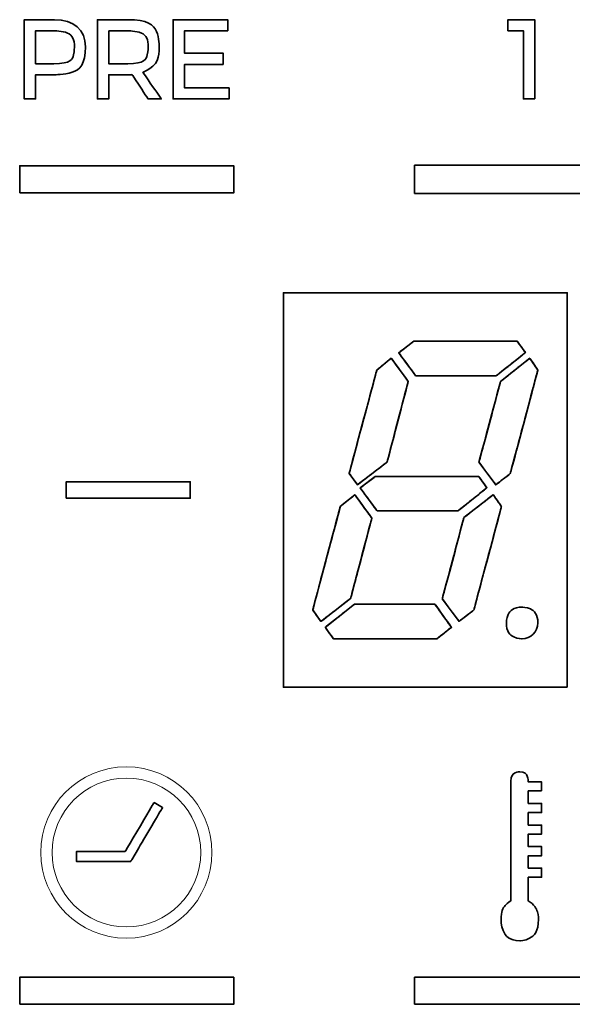
# Model space of a CAD drawing. Extents: x 6336 to 10269, y -393 to 3204.
# Drawn here: x 9076 to 9101, y 1956 to 1999 of the extents above; entities that cross this region are included whole.
import ezdxf

# ---------------------------------------------------------------- set-up
doc = ezdxf.new("R2010")
doc.units = 0
doc.header["$LTSCALE"] = 5
doc.layers.get('0').update_dxf_attribs({"linetype": 'CONTINUOUS', "lineweight": 0})
doc.layers.add('1', color=7, linetype='CONTINUOUS', true_color=0xffffff)

msp = doc.modelspace()

# ---------------------------------------------------------------- linework, layer by layer
for radius in [3.8, 3.3]:
    msp.add_circle((9080.753, 1962.514), radius)
at = {"layer": '1', "color": 7, "linetype": 'Continuous', "lineweight": 35}
for points, knots in [([(9078.939, 1998.26), (9078.939, 1999.011), (9078.422, 1999.46), (9077.555, 1999.46), (9077.555, 1999.46), (9077.555, 1999.46), (9076.219, 1999.46), (9076.219, 1999.46), (9076.219, 1999.46), (9076.219, 1999.46), (9076.219, 1995.943), (9076.219, 1995.943), (9076.219, 1995.943), (9076.219, 1995.943), (9076.726, 1995.943), (9076.726, 1995.943), (9076.726, 1995.943), (9076.726, 1995.943), (9076.726, 1997.016), (9076.726, 1997.016), (9076.726, 1997.016), (9076.726, 1997.016), (9077.555, 1997.016), (9077.555, 1997.016), (9077.555, 1997.016), (9078.435, 1997.016), (9078.939, 1997.469), (9078.939, 1998.26)], [0, 0, 0, 0, 0.125, 0.125, 0.125, 0.1875, 0.25, 0.25, 0.25, 0.3125, 0.375, 0.375, 0.375, 0.4375, 0.5, 0.5, 0.5, 0.5625, 0.625, 0.625, 0.625, 0.6875, 0.75, 0.75, 0.75, 0.875, 1, 1, 1, 1]), ([(9080.982, 1997.021), (9080.982, 1997.021), (9081.013, 1997.023), (9081.013, 1997.023), (9081.013, 1997.023), (9081.013, 1997.023), (9081.714, 1995.943), (9081.714, 1995.943), (9081.714, 1995.943), (9081.714, 1995.943), (9082.302, 1995.943), (9082.302, 1995.943), (9082.302, 1995.943), (9082.302, 1995.943), (9081.486, 1997.127), (9081.486, 1997.127), (9081.486, 1997.127), (9081.486, 1997.127), (9081.544, 1997.152), (9081.544, 1997.152), (9081.544, 1997.152), (9081.977, 1997.345), (9082.215, 1997.739), (9082.215, 1998.26), (9082.215, 1998.26), (9082.215, 1999.022), (9081.704, 1999.46), (9080.815, 1999.46), (9080.815, 1999.46), (9080.815, 1999.46), (9079.465, 1999.46), (9079.465, 1999.46), (9079.465, 1999.46), (9079.465, 1999.46), (9079.465, 1995.943), (9079.465, 1995.943), (9079.465, 1995.943), (9079.465, 1995.943), (9079.972, 1995.943), (9079.972, 1995.943), (9079.972, 1995.943), (9079.972, 1995.943), (9079.972, 1997.015), (9079.972, 1997.015), (9079.972, 1997.015), (9079.972, 1997.015), (9080.815, 1997.015), (9080.815, 1997.015), (9080.815, 1997.015), (9080.871, 1997.015), (9080.927, 1997.018), (9080.982, 1997.021)], [0, 0, 0, 0, 0.071429, 0.071429, 0.071429, 0.107143, 0.142857, 0.142857, 0.142857, 0.178571, 0.214286, 0.214286, 0.214286, 0.25, 0.285714, 0.285714, 0.285714, 0.321429, 0.357143, 0.357143, 0.357143, 0.392857, 0.428571, 0.428571, 0.428571, 0.464286, 0.5, 0.5, 0.5, 0.535714, 0.571429, 0.571429, 0.571429, 0.607143, 0.642857, 0.642857, 0.642857, 0.678571, 0.714286, 0.714286, 0.714286, 0.75, 0.785714, 0.785714, 0.785714, 0.821429, 0.857143, 0.857143, 0.857143, 0.928571, 1, 1, 1, 1]), ([(9085.049, 1997.477), (9085.049, 1997.477), (9085.049, 1997.969), (9085.049, 1997.969), (9085.049, 1997.969), (9085.049, 1997.969), (9083.334, 1997.969), (9083.334, 1997.969), (9083.334, 1997.969), (9083.334, 1997.969), (9083.334, 1998.967), (9083.334, 1998.967), (9083.334, 1998.967), (9083.334, 1998.967), (9085.252, 1998.967), (9085.252, 1998.967), (9085.252, 1998.967), (9085.252, 1998.967), (9085.252, 1999.46), (9085.252, 1999.46), (9085.252, 1999.46), (9085.252, 1999.46), (9082.828, 1999.46), (9082.828, 1999.46), (9082.828, 1999.46), (9082.828, 1999.46), (9082.828, 1995.943), (9082.828, 1995.943), (9082.828, 1995.943), (9082.828, 1995.943), (9085.315, 1995.943), (9085.315, 1995.943), (9085.315, 1995.943), (9085.315, 1995.943), (9085.315, 1996.431), (9085.315, 1996.431), (9085.315, 1996.431), (9085.315, 1996.431), (9083.334, 1996.431), (9083.334, 1996.431), (9083.334, 1996.431), (9083.334, 1996.431), (9083.334, 1997.477), (9083.334, 1997.477), (9083.334, 1997.477), (9083.334, 1997.477), (9085.049, 1997.477), (9085.049, 1997.477)], [0, 0, 0, 0, 0.076923, 0.076923, 0.076923, 0.115385, 0.153846, 0.153846, 0.153846, 0.192308, 0.230769, 0.230769, 0.230769, 0.269231, 0.307692, 0.307692, 0.307692, 0.346154, 0.384615, 0.384615, 0.384615, 0.423077, 0.461538, 0.461538, 0.461538, 0.5, 0.538462, 0.538462, 0.538462, 0.576923, 0.615385, 0.615385, 0.615385, 0.653846, 0.692308, 0.692308, 0.692308, 0.730769, 0.769231, 0.769231, 0.769231, 0.807692, 0.846154, 0.846154, 0.846154, 0.923077, 1, 1, 1, 1]), ([(9098.877, 1995.943), (9098.877, 1995.943), (9098.877, 1999.46), (9098.877, 1999.46), (9098.877, 1999.46), (9098.877, 1999.46), (9097.687, 1999.46), (9097.687, 1999.46), (9097.687, 1999.46), (9097.687, 1999.46), (9097.687, 1998.972), (9097.687, 1998.972), (9097.687, 1998.972), (9097.687, 1998.972), (9098.375, 1998.972), (9098.375, 1998.972), (9098.375, 1998.972), (9098.375, 1998.972), (9098.375, 1995.943), (9098.375, 1995.943), (9098.375, 1995.943), (9098.375, 1995.943), (9098.877, 1995.943), (9098.877, 1995.943)], [0, 0, 0, 0, 0.142857, 0.142857, 0.142857, 0.214286, 0.285714, 0.285714, 0.285714, 0.357143, 0.428571, 0.428571, 0.428571, 0.5, 0.571429, 0.571429, 0.571429, 0.642857, 0.714286, 0.714286, 0.714286, 0.857143, 1, 1, 1, 1]), ([(9076.726, 1997.508), (9076.726, 1997.508), (9076.726, 1998.967), (9076.726, 1998.967), (9076.726, 1998.967), (9076.726, 1998.967), (9077.54, 1998.967), (9077.54, 1998.967), (9077.54, 1998.967), (9078.29, 1998.967), (9078.447, 1998.577), (9078.447, 1998.25), (9078.447, 1998.25), (9078.447, 1997.911), (9078.29, 1997.508), (9077.54, 1997.508), (9077.54, 1997.508), (9077.54, 1997.508), (9076.726, 1997.508), (9076.726, 1997.508)], [0, 0, 0, 0, 0.166667, 0.166667, 0.166667, 0.25, 0.333333, 0.333333, 0.333333, 0.416667, 0.5, 0.5, 0.5, 0.583333, 0.666667, 0.666667, 0.666667, 0.833333, 1, 1, 1, 1]), ([(9079.972, 1998.967), (9079.972, 1998.967), (9080.815, 1998.967), (9080.815, 1998.967), (9080.815, 1998.967), (9081.565, 1998.967), (9081.722, 1998.577), (9081.722, 1998.25), (9081.722, 1998.25), (9081.722, 1997.912), (9081.565, 1997.509), (9080.815, 1997.509), (9080.815, 1997.509), (9080.815, 1997.509), (9079.972, 1997.509), (9079.972, 1997.509), (9079.972, 1997.509), (9079.972, 1997.509), (9079.972, 1998.967), (9079.972, 1998.967)], [0, 0, 0, 0, 0.166667, 0.166667, 0.166667, 0.25, 0.333333, 0.333333, 0.333333, 0.416667, 0.5, 0.5, 0.5, 0.583333, 0.666667, 0.666667, 0.666667, 0.833333, 1, 1, 1, 1]), ([(9076.017, 1991.777), (9076.017, 1991.777), (9085.517, 1991.777), (9085.517, 1991.777), (9085.517, 1991.777), (9085.517, 1991.777), (9085.517, 1992.977), (9085.517, 1992.977), (9085.517, 1992.977), (9085.517, 1992.977), (9076.017, 1992.977), (9076.017, 1992.977), (9076.017, 1992.977), (9076.017, 1992.977), (9076.017, 1991.777), (9076.017, 1991.777)], [0, 0, 0, 0, 0.2, 0.2, 0.2, 0.3, 0.4, 0.4, 0.4, 0.5, 0.6, 0.6, 0.6, 0.8, 1, 1, 1, 1]), ([(9076.017, 1991.777), (9076.017, 1991.777), (9085.517, 1991.777), (9085.517, 1991.777), (9085.517, 1991.777), (9085.517, 1991.777), (9085.517, 1992.977), (9085.517, 1992.977), (9085.517, 1992.977), (9085.517, 1992.977), (9076.017, 1992.977), (9076.017, 1992.977), (9076.017, 1992.977), (9076.017, 1992.977), (9076.017, 1991.777), (9076.017, 1991.777)], [0, 0, 0, 0, 0.2, 0.2, 0.2, 0.3, 0.4, 0.4, 0.4, 0.5, 0.6, 0.6, 0.6, 0.8, 1, 1, 1, 1]), ([(9093.545, 1991.755), (9093.545, 1991.755), (9103.045, 1991.755), (9103.045, 1991.755), (9103.045, 1991.755), (9103.045, 1991.755), (9103.045, 1992.999), (9103.045, 1992.999), (9103.045, 1992.999), (9103.045, 1992.999), (9093.545, 1992.999), (9093.545, 1992.999), (9093.545, 1992.999), (9093.545, 1992.999), (9093.545, 1991.755), (9093.545, 1991.755)], [0, 0, 0, 0, 0.2, 0.2, 0.2, 0.3, 0.4, 0.4, 0.4, 0.5, 0.6, 0.6, 0.6, 0.8, 1, 1, 1, 1]), ([(9093.545, 1991.755), (9093.545, 1991.755), (9103.045, 1991.755), (9103.045, 1991.755), (9103.045, 1991.755), (9103.045, 1991.755), (9103.045, 1992.999), (9103.045, 1992.999), (9103.045, 1992.999), (9103.045, 1992.999), (9093.545, 1992.999), (9093.545, 1992.999), (9093.545, 1992.999), (9093.545, 1992.999), (9093.545, 1991.755), (9093.545, 1991.755)], [0, 0, 0, 0, 0.2, 0.2, 0.2, 0.3, 0.4, 0.4, 0.4, 0.5, 0.6, 0.6, 0.6, 0.8, 1, 1, 1, 1]), ([(9100.321, 1969.847), (9100.321, 1969.847), (9087.721, 1969.847), (9087.721, 1969.847), (9087.721, 1969.847), (9087.721, 1969.847), (9087.721, 1987.346), (9087.721, 1987.346), (9087.721, 1987.346), (9087.721, 1987.346), (9100.321, 1987.346), (9100.321, 1987.346), (9100.321, 1987.346), (9100.321, 1987.346), (9100.321, 1969.847), (9100.321, 1969.847)], [0, 0, 0, 0, 0.2, 0.2, 0.2, 0.3, 0.4, 0.4, 0.4, 0.5, 0.6, 0.6, 0.6, 0.8, 1, 1, 1, 1]), ([(9100.321, 1969.847), (9100.321, 1969.847), (9087.721, 1969.847), (9087.721, 1969.847), (9087.721, 1969.847), (9087.721, 1969.847), (9087.721, 1987.346), (9087.721, 1987.346), (9087.721, 1987.346), (9087.721, 1987.346), (9100.321, 1987.346), (9100.321, 1987.346), (9100.321, 1987.346), (9100.321, 1987.346), (9100.321, 1969.847), (9100.321, 1969.847)], [0, 0, 0, 0, 0.2, 0.2, 0.2, 0.3, 0.4, 0.4, 0.4, 0.5, 0.6, 0.6, 0.6, 0.8, 1, 1, 1, 1]), ([(9093.507, 1985.196), (9093.507, 1985.196), (9092.842, 1984.684), (9092.842, 1984.684), (9092.842, 1984.684), (9092.842, 1984.684), (9093.592, 1983.664), (9093.592, 1983.664), (9093.592, 1983.664), (9093.592, 1983.664), (9097.172, 1983.664), (9097.172, 1983.664), (9097.172, 1983.664), (9097.172, 1983.664), (9098.463, 1984.692), (9098.463, 1984.692), (9098.463, 1984.692), (9098.463, 1984.692), (9098.101, 1985.196), (9098.101, 1985.196), (9098.101, 1985.196), (9098.101, 1985.196), (9093.507, 1985.196), (9093.507, 1985.196)], [0, 0, 0, 0, 0.142857, 0.142857, 0.142857, 0.214286, 0.285714, 0.285714, 0.285714, 0.357143, 0.428571, 0.428571, 0.428571, 0.5, 0.571429, 0.571429, 0.571429, 0.642857, 0.714286, 0.714286, 0.714286, 0.857143, 1, 1, 1, 1]), ([(9093.507, 1985.196), (9093.507, 1985.196), (9092.842, 1984.684), (9092.842, 1984.684), (9092.842, 1984.684), (9092.842, 1984.684), (9093.592, 1983.664), (9093.592, 1983.664), (9093.592, 1983.664), (9093.592, 1983.664), (9097.172, 1983.664), (9097.172, 1983.664), (9097.172, 1983.664), (9097.172, 1983.664), (9098.463, 1984.692), (9098.463, 1984.692), (9098.463, 1984.692), (9098.463, 1984.692), (9098.101, 1985.196), (9098.101, 1985.196), (9098.101, 1985.196), (9098.101, 1985.196), (9093.507, 1985.196), (9093.507, 1985.196)], [0, 0, 0, 0, 0.142857, 0.142857, 0.142857, 0.214286, 0.285714, 0.285714, 0.285714, 0.357143, 0.428571, 0.428571, 0.428571, 0.5, 0.571429, 0.571429, 0.571429, 0.642857, 0.714286, 0.714286, 0.714286, 0.857143, 1, 1, 1, 1]), ([(9097.172, 1983.664), (9097.172, 1983.664), (9093.592, 1983.664), (9093.592, 1983.664), (9093.592, 1983.664), (9093.592, 1983.664), (9092.842, 1984.684), (9092.842, 1984.684), (9092.842, 1984.684), (9092.842, 1984.684), (9093.507, 1985.196), (9093.507, 1985.196), (9093.507, 1985.196), (9093.507, 1985.196), (9098.101, 1985.196), (9098.101, 1985.196), (9098.101, 1985.196), (9098.101, 1985.196), (9098.463, 1984.692), (9098.463, 1984.692), (9098.463, 1984.692), (9098.463, 1984.692), (9097.172, 1983.664), (9097.172, 1983.664)], [0, 0, 0, 0, 0.142857, 0.142857, 0.142857, 0.214286, 0.285714, 0.285714, 0.285714, 0.357143, 0.428571, 0.428571, 0.428571, 0.5, 0.571429, 0.571429, 0.571429, 0.642857, 0.714286, 0.714286, 0.714286, 0.857143, 1, 1, 1, 1]), ([(9097.172, 1983.664), (9097.172, 1983.664), (9093.592, 1983.664), (9093.592, 1983.664), (9093.592, 1983.664), (9093.592, 1983.664), (9092.842, 1984.684), (9092.842, 1984.684), (9092.842, 1984.684), (9092.842, 1984.684), (9093.507, 1985.196), (9093.507, 1985.196), (9093.507, 1985.196), (9093.507, 1985.196), (9098.101, 1985.196), (9098.101, 1985.196), (9098.101, 1985.196), (9098.101, 1985.196), (9098.463, 1984.692), (9098.463, 1984.692), (9098.463, 1984.692), (9098.463, 1984.692), (9097.172, 1983.664), (9097.172, 1983.664)], [0, 0, 0, 0, 0.142857, 0.142857, 0.142857, 0.214286, 0.285714, 0.285714, 0.285714, 0.357143, 0.428571, 0.428571, 0.428571, 0.5, 0.571429, 0.571429, 0.571429, 0.642857, 0.714286, 0.714286, 0.714286, 0.857143, 1, 1, 1, 1]), ([(9092.512, 1984.439), (9092.512, 1984.439), (9091.868, 1983.916), (9091.868, 1983.916), (9091.868, 1983.916), (9091.868, 1983.916), (9090.643, 1979.33), (9090.643, 1979.33), (9090.643, 1979.33), (9090.643, 1979.33), (9091.009, 1978.825), (9091.009, 1978.825), (9091.009, 1978.825), (9091.009, 1978.825), (9092.326, 1979.839), (9092.326, 1979.839), (9092.326, 1979.839), (9092.326, 1979.839), (9093.265, 1983.408), (9093.265, 1983.408), (9093.265, 1983.408), (9093.265, 1983.408), (9092.512, 1984.439), (9092.512, 1984.439)], [0, 0, 0, 0, 0.142857, 0.142857, 0.142857, 0.214286, 0.285714, 0.285714, 0.285714, 0.357143, 0.428571, 0.428571, 0.428571, 0.5, 0.571429, 0.571429, 0.571429, 0.642857, 0.714286, 0.714286, 0.714286, 0.857143, 1, 1, 1, 1]), ([(9092.512, 1984.439), (9092.512, 1984.439), (9091.868, 1983.916), (9091.868, 1983.916), (9091.868, 1983.916), (9091.868, 1983.916), (9090.643, 1979.33), (9090.643, 1979.33), (9090.643, 1979.33), (9090.643, 1979.33), (9091.009, 1978.825), (9091.009, 1978.825), (9091.009, 1978.825), (9091.009, 1978.825), (9092.326, 1979.839), (9092.326, 1979.839), (9092.326, 1979.839), (9092.326, 1979.839), (9093.265, 1983.408), (9093.265, 1983.408), (9093.265, 1983.408), (9093.265, 1983.408), (9092.512, 1984.439), (9092.512, 1984.439)], [0, 0, 0, 0, 0.142857, 0.142857, 0.142857, 0.214286, 0.285714, 0.285714, 0.285714, 0.357143, 0.428571, 0.428571, 0.428571, 0.5, 0.571429, 0.571429, 0.571429, 0.642857, 0.714286, 0.714286, 0.714286, 0.857143, 1, 1, 1, 1]), ([(9091.009, 1978.825), (9091.009, 1978.825), (9090.643, 1979.33), (9090.643, 1979.33), (9090.643, 1979.33), (9090.643, 1979.33), (9091.868, 1983.916), (9091.868, 1983.916), (9091.868, 1983.916), (9091.868, 1983.916), (9092.512, 1984.439), (9092.512, 1984.439), (9092.512, 1984.439), (9092.512, 1984.439), (9093.265, 1983.408), (9093.265, 1983.408), (9093.265, 1983.408), (9093.265, 1983.408), (9092.326, 1979.839), (9092.326, 1979.839), (9092.326, 1979.839), (9092.326, 1979.839), (9091.009, 1978.825), (9091.009, 1978.825)], [0, 0, 0, 0, 0.142857, 0.142857, 0.142857, 0.214286, 0.285714, 0.285714, 0.285714, 0.357143, 0.428571, 0.428571, 0.428571, 0.5, 0.571429, 0.571429, 0.571429, 0.642857, 0.714286, 0.714286, 0.714286, 0.857143, 1, 1, 1, 1]), ([(9091.009, 1978.825), (9091.009, 1978.825), (9090.643, 1979.33), (9090.643, 1979.33), (9090.643, 1979.33), (9090.643, 1979.33), (9091.868, 1983.916), (9091.868, 1983.916), (9091.868, 1983.916), (9091.868, 1983.916), (9092.512, 1984.439), (9092.512, 1984.439), (9092.512, 1984.439), (9092.512, 1984.439), (9093.265, 1983.408), (9093.265, 1983.408), (9093.265, 1983.408), (9093.265, 1983.408), (9092.326, 1979.839), (9092.326, 1979.839), (9092.326, 1979.839), (9092.326, 1979.839), (9091.009, 1978.825), (9091.009, 1978.825)], [0, 0, 0, 0, 0.142857, 0.142857, 0.142857, 0.214286, 0.285714, 0.285714, 0.285714, 0.357143, 0.428571, 0.428571, 0.428571, 0.5, 0.571429, 0.571429, 0.571429, 0.642857, 0.714286, 0.714286, 0.714286, 0.857143, 1, 1, 1, 1]), ([(9098.656, 1984.441), (9098.656, 1984.441), (9097.362, 1983.409), (9097.362, 1983.409), (9097.362, 1983.409), (9097.362, 1983.409), (9096.403, 1979.833), (9096.403, 1979.833), (9096.403, 1979.833), (9096.403, 1979.833), (9097.15, 1978.823), (9097.15, 1978.823), (9097.15, 1978.823), (9097.15, 1978.823), (9097.793, 1979.324), (9097.793, 1979.324), (9097.793, 1979.324), (9097.793, 1979.324), (9099.018, 1983.917), (9099.018, 1983.917), (9099.018, 1983.917), (9099.018, 1983.917), (9098.656, 1984.441), (9098.656, 1984.441)], [0, 0, 0, 0, 0.142857, 0.142857, 0.142857, 0.214286, 0.285714, 0.285714, 0.285714, 0.357143, 0.428571, 0.428571, 0.428571, 0.5, 0.571429, 0.571429, 0.571429, 0.642857, 0.714286, 0.714286, 0.714286, 0.857143, 1, 1, 1, 1]), ([(9098.656, 1984.441), (9098.656, 1984.441), (9097.362, 1983.409), (9097.362, 1983.409), (9097.362, 1983.409), (9097.362, 1983.409), (9096.403, 1979.833), (9096.403, 1979.833), (9096.403, 1979.833), (9096.403, 1979.833), (9097.15, 1978.823), (9097.15, 1978.823), (9097.15, 1978.823), (9097.15, 1978.823), (9097.793, 1979.324), (9097.793, 1979.324), (9097.793, 1979.324), (9097.793, 1979.324), (9099.018, 1983.917), (9099.018, 1983.917), (9099.018, 1983.917), (9099.018, 1983.917), (9098.656, 1984.441), (9098.656, 1984.441)], [0, 0, 0, 0, 0.142857, 0.142857, 0.142857, 0.214286, 0.285714, 0.285714, 0.285714, 0.357143, 0.428571, 0.428571, 0.428571, 0.5, 0.571429, 0.571429, 0.571429, 0.642857, 0.714286, 0.714286, 0.714286, 0.857143, 1, 1, 1, 1]), ([(9097.15, 1978.823), (9097.15, 1978.823), (9096.403, 1979.833), (9096.403, 1979.833), (9096.403, 1979.833), (9096.403, 1979.833), (9097.362, 1983.409), (9097.362, 1983.409), (9097.362, 1983.409), (9097.362, 1983.409), (9098.656, 1984.441), (9098.656, 1984.441), (9098.656, 1984.441), (9098.656, 1984.441), (9099.018, 1983.917), (9099.018, 1983.917), (9099.018, 1983.917), (9099.018, 1983.917), (9097.793, 1979.324), (9097.793, 1979.324), (9097.793, 1979.324), (9097.793, 1979.324), (9097.15, 1978.823), (9097.15, 1978.823)], [0, 0, 0, 0, 0.142857, 0.142857, 0.142857, 0.214286, 0.285714, 0.285714, 0.285714, 0.357143, 0.428571, 0.428571, 0.428571, 0.5, 0.571429, 0.571429, 0.571429, 0.642857, 0.714286, 0.714286, 0.714286, 0.857143, 1, 1, 1, 1]), ([(9097.15, 1978.823), (9097.15, 1978.823), (9096.403, 1979.833), (9096.403, 1979.833), (9096.403, 1979.833), (9096.403, 1979.833), (9097.362, 1983.409), (9097.362, 1983.409), (9097.362, 1983.409), (9097.362, 1983.409), (9098.656, 1984.441), (9098.656, 1984.441), (9098.656, 1984.441), (9098.656, 1984.441), (9099.018, 1983.917), (9099.018, 1983.917), (9099.018, 1983.917), (9099.018, 1983.917), (9097.793, 1979.324), (9097.793, 1979.324), (9097.793, 1979.324), (9097.793, 1979.324), (9097.15, 1978.823), (9097.15, 1978.823)], [0, 0, 0, 0, 0.142857, 0.142857, 0.142857, 0.214286, 0.285714, 0.285714, 0.285714, 0.357143, 0.428571, 0.428571, 0.428571, 0.5, 0.571429, 0.571429, 0.571429, 0.642857, 0.714286, 0.714286, 0.714286, 0.857143, 1, 1, 1, 1]), ([(9078.086, 1978.231), (9078.086, 1978.231), (9083.586, 1978.231), (9083.586, 1978.231), (9083.586, 1978.231), (9083.586, 1978.231), (9083.586, 1978.961), (9083.586, 1978.961), (9083.586, 1978.961), (9083.586, 1978.961), (9078.086, 1978.961), (9078.086, 1978.961), (9078.086, 1978.961), (9078.086, 1978.961), (9078.086, 1978.231), (9078.086, 1978.231)], [0, 0, 0, 0, 0.2, 0.2, 0.2, 0.3, 0.4, 0.4, 0.4, 0.5, 0.6, 0.6, 0.6, 0.8, 1, 1, 1, 1]), ([(9091.801, 1979.197), (9091.801, 1979.197), (9091.132, 1978.685), (9091.132, 1978.685), (9091.132, 1978.685), (9091.132, 1978.685), (9091.885, 1977.664), (9091.885, 1977.664), (9091.885, 1977.664), (9091.885, 1977.664), (9095.466, 1977.664), (9095.466, 1977.664), (9095.466, 1977.664), (9095.466, 1977.664), (9096.753, 1978.692), (9096.753, 1978.692), (9096.753, 1978.692), (9096.753, 1978.692), (9096.391, 1979.197), (9096.391, 1979.197), (9096.391, 1979.197), (9096.391, 1979.197), (9091.801, 1979.197), (9091.801, 1979.197)], [0, 0, 0, 0, 0.142857, 0.142857, 0.142857, 0.214286, 0.285714, 0.285714, 0.285714, 0.357143, 0.428571, 0.428571, 0.428571, 0.5, 0.571429, 0.571429, 0.571429, 0.642857, 0.714286, 0.714286, 0.714286, 0.857143, 1, 1, 1, 1]), ([(9091.801, 1979.197), (9091.801, 1979.197), (9091.132, 1978.685), (9091.132, 1978.685), (9091.132, 1978.685), (9091.132, 1978.685), (9091.885, 1977.664), (9091.885, 1977.664), (9091.885, 1977.664), (9091.885, 1977.664), (9095.466, 1977.664), (9095.466, 1977.664), (9095.466, 1977.664), (9095.466, 1977.664), (9096.753, 1978.692), (9096.753, 1978.692), (9096.753, 1978.692), (9096.753, 1978.692), (9096.391, 1979.197), (9096.391, 1979.197), (9096.391, 1979.197), (9096.391, 1979.197), (9091.801, 1979.197), (9091.801, 1979.197)], [0, 0, 0, 0, 0.142857, 0.142857, 0.142857, 0.214286, 0.285714, 0.285714, 0.285714, 0.357143, 0.428571, 0.428571, 0.428571, 0.5, 0.571429, 0.571429, 0.571429, 0.642857, 0.714286, 0.714286, 0.714286, 0.857143, 1, 1, 1, 1]), ([(9095.466, 1977.664), (9095.466, 1977.664), (9091.885, 1977.664), (9091.885, 1977.664), (9091.885, 1977.664), (9091.885, 1977.664), (9091.132, 1978.685), (9091.132, 1978.685), (9091.132, 1978.685), (9091.132, 1978.685), (9091.801, 1979.197), (9091.801, 1979.197), (9091.801, 1979.197), (9091.801, 1979.197), (9096.391, 1979.197), (9096.391, 1979.197), (9096.391, 1979.197), (9096.391, 1979.197), (9096.753, 1978.692), (9096.753, 1978.692), (9096.753, 1978.692), (9096.753, 1978.692), (9095.466, 1977.664), (9095.466, 1977.664)], [0, 0, 0, 0, 0.142857, 0.142857, 0.142857, 0.214286, 0.285714, 0.285714, 0.285714, 0.357143, 0.428571, 0.428571, 0.428571, 0.5, 0.571429, 0.571429, 0.571429, 0.642857, 0.714286, 0.714286, 0.714286, 0.857143, 1, 1, 1, 1]), ([(9095.466, 1977.664), (9095.466, 1977.664), (9091.885, 1977.664), (9091.885, 1977.664), (9091.885, 1977.664), (9091.885, 1977.664), (9091.132, 1978.685), (9091.132, 1978.685), (9091.132, 1978.685), (9091.132, 1978.685), (9091.801, 1979.197), (9091.801, 1979.197), (9091.801, 1979.197), (9091.801, 1979.197), (9096.391, 1979.197), (9096.391, 1979.197), (9096.391, 1979.197), (9096.391, 1979.197), (9096.753, 1978.692), (9096.753, 1978.692), (9096.753, 1978.692), (9096.753, 1978.692), (9095.466, 1977.664), (9095.466, 1977.664)], [0, 0, 0, 0, 0.142857, 0.142857, 0.142857, 0.214286, 0.285714, 0.285714, 0.285714, 0.357143, 0.428571, 0.428571, 0.428571, 0.5, 0.571429, 0.571429, 0.571429, 0.642857, 0.714286, 0.714286, 0.714286, 0.857143, 1, 1, 1, 1]), ([(9090.893, 1978.386), (9090.893, 1978.386), (9090.249, 1977.867), (9090.249, 1977.867), (9090.249, 1977.867), (9090.249, 1977.867), (9089.024, 1973.273), (9089.024, 1973.273), (9089.024, 1973.273), (9089.024, 1973.273), (9089.39, 1972.765), (9089.39, 1972.765), (9089.39, 1972.765), (9089.39, 1972.765), (9090.684, 1973.771), (9090.684, 1973.771), (9090.684, 1973.771), (9090.684, 1973.771), (9090.71, 1973.789), (9090.71, 1973.789), (9090.71, 1973.789), (9090.71, 1973.789), (9091.646, 1977.347), (9091.646, 1977.347), (9091.646, 1977.347), (9091.646, 1977.347), (9090.893, 1978.386), (9090.893, 1978.386)], [0, 0, 0, 0, 0.125, 0.125, 0.125, 0.1875, 0.25, 0.25, 0.25, 0.3125, 0.375, 0.375, 0.375, 0.4375, 0.5, 0.5, 0.5, 0.5625, 0.625, 0.625, 0.625, 0.6875, 0.75, 0.75, 0.75, 0.875, 1, 1, 1, 1]), ([(9090.893, 1978.386), (9090.893, 1978.386), (9090.249, 1977.867), (9090.249, 1977.867), (9090.249, 1977.867), (9090.249, 1977.867), (9089.024, 1973.273), (9089.024, 1973.273), (9089.024, 1973.273), (9089.024, 1973.273), (9089.39, 1972.765), (9089.39, 1972.765), (9089.39, 1972.765), (9089.39, 1972.765), (9090.684, 1973.771), (9090.684, 1973.771), (9090.684, 1973.771), (9090.684, 1973.771), (9090.71, 1973.789), (9090.71, 1973.789), (9090.71, 1973.789), (9090.71, 1973.789), (9091.646, 1977.347), (9091.646, 1977.347), (9091.646, 1977.347), (9091.646, 1977.347), (9090.893, 1978.386), (9090.893, 1978.386)], [0, 0, 0, 0, 0.125, 0.125, 0.125, 0.1875, 0.25, 0.25, 0.25, 0.3125, 0.375, 0.375, 0.375, 0.4375, 0.5, 0.5, 0.5, 0.5625, 0.625, 0.625, 0.625, 0.6875, 0.75, 0.75, 0.75, 0.875, 1, 1, 1, 1]), ([(9089.39, 1972.765), (9089.39, 1972.765), (9089.024, 1973.273), (9089.024, 1973.273), (9089.024, 1973.273), (9089.024, 1973.273), (9090.249, 1977.867), (9090.249, 1977.867), (9090.249, 1977.867), (9090.249, 1977.867), (9090.893, 1978.386), (9090.893, 1978.386), (9090.893, 1978.386), (9090.893, 1978.386), (9091.646, 1977.347), (9091.646, 1977.347), (9091.646, 1977.347), (9091.646, 1977.347), (9090.71, 1973.789), (9090.71, 1973.789), (9090.71, 1973.789), (9090.71, 1973.789), (9090.684, 1973.771), (9090.684, 1973.771), (9090.684, 1973.771), (9090.684, 1973.771), (9089.39, 1972.765), (9089.39, 1972.765)], [0, 0, 0, 0, 0.125, 0.125, 0.125, 0.1875, 0.25, 0.25, 0.25, 0.3125, 0.375, 0.375, 0.375, 0.4375, 0.5, 0.5, 0.5, 0.5625, 0.625, 0.625, 0.625, 0.6875, 0.75, 0.75, 0.75, 0.875, 1, 1, 1, 1]), ([(9089.39, 1972.765), (9089.39, 1972.765), (9089.024, 1973.273), (9089.024, 1973.273), (9089.024, 1973.273), (9089.024, 1973.273), (9090.249, 1977.867), (9090.249, 1977.867), (9090.249, 1977.867), (9090.249, 1977.867), (9090.893, 1978.386), (9090.893, 1978.386), (9090.893, 1978.386), (9090.893, 1978.386), (9091.646, 1977.347), (9091.646, 1977.347), (9091.646, 1977.347), (9091.646, 1977.347), (9090.71, 1973.789), (9090.71, 1973.789), (9090.71, 1973.789), (9090.71, 1973.789), (9090.684, 1973.771), (9090.684, 1973.771), (9090.684, 1973.771), (9090.684, 1973.771), (9089.39, 1972.765), (9089.39, 1972.765)], [0, 0, 0, 0, 0.125, 0.125, 0.125, 0.1875, 0.25, 0.25, 0.25, 0.3125, 0.375, 0.375, 0.375, 0.4375, 0.5, 0.5, 0.5, 0.5625, 0.625, 0.625, 0.625, 0.6875, 0.75, 0.75, 0.75, 0.875, 1, 1, 1, 1]), ([(9097.038, 1978.386), (9097.038, 1978.386), (9095.736, 1977.37), (9095.736, 1977.37), (9095.736, 1977.37), (9095.736, 1977.37), (9094.774, 1973.767), (9094.774, 1973.767), (9094.774, 1973.767), (9094.774, 1973.767), (9095.52, 1972.765), (9095.52, 1972.765), (9095.52, 1972.765), (9095.52, 1972.765), (9096.178, 1973.274), (9096.178, 1973.274), (9096.178, 1973.274), (9096.178, 1973.274), (9097.4, 1977.86), (9097.4, 1977.86), (9097.4, 1977.86), (9097.4, 1977.86), (9097.038, 1978.386), (9097.038, 1978.386)], [0, 0, 0, 0, 0.142857, 0.142857, 0.142857, 0.214286, 0.285714, 0.285714, 0.285714, 0.357143, 0.428571, 0.428571, 0.428571, 0.5, 0.571429, 0.571429, 0.571429, 0.642857, 0.714286, 0.714286, 0.714286, 0.857143, 1, 1, 1, 1]), ([(9097.038, 1978.386), (9097.038, 1978.386), (9095.736, 1977.37), (9095.736, 1977.37), (9095.736, 1977.37), (9095.736, 1977.37), (9094.774, 1973.767), (9094.774, 1973.767), (9094.774, 1973.767), (9094.774, 1973.767), (9095.52, 1972.765), (9095.52, 1972.765), (9095.52, 1972.765), (9095.52, 1972.765), (9096.178, 1973.274), (9096.178, 1973.274), (9096.178, 1973.274), (9096.178, 1973.274), (9097.4, 1977.86), (9097.4, 1977.86), (9097.4, 1977.86), (9097.4, 1977.86), (9097.038, 1978.386), (9097.038, 1978.386)], [0, 0, 0, 0, 0.142857, 0.142857, 0.142857, 0.214286, 0.285714, 0.285714, 0.285714, 0.357143, 0.428571, 0.428571, 0.428571, 0.5, 0.571429, 0.571429, 0.571429, 0.642857, 0.714286, 0.714286, 0.714286, 0.857143, 1, 1, 1, 1]), ([(9095.52, 1972.765), (9095.52, 1972.765), (9094.774, 1973.767), (9094.774, 1973.767), (9094.774, 1973.767), (9094.774, 1973.767), (9095.736, 1977.37), (9095.736, 1977.37), (9095.736, 1977.37), (9095.736, 1977.37), (9097.038, 1978.386), (9097.038, 1978.386), (9097.038, 1978.386), (9097.038, 1978.386), (9097.4, 1977.86), (9097.4, 1977.86), (9097.4, 1977.86), (9097.4, 1977.86), (9096.178, 1973.274), (9096.178, 1973.274), (9096.178, 1973.274), (9096.178, 1973.274), (9095.52, 1972.765), (9095.52, 1972.765)], [0, 0, 0, 0, 0.142857, 0.142857, 0.142857, 0.214286, 0.285714, 0.285714, 0.285714, 0.357143, 0.428571, 0.428571, 0.428571, 0.5, 0.571429, 0.571429, 0.571429, 0.642857, 0.714286, 0.714286, 0.714286, 0.857143, 1, 1, 1, 1]), ([(9095.52, 1972.765), (9095.52, 1972.765), (9094.774, 1973.767), (9094.774, 1973.767), (9094.774, 1973.767), (9094.774, 1973.767), (9095.736, 1977.37), (9095.736, 1977.37), (9095.736, 1977.37), (9095.736, 1977.37), (9097.038, 1978.386), (9097.038, 1978.386), (9097.038, 1978.386), (9097.038, 1978.386), (9097.4, 1977.86), (9097.4, 1977.86), (9097.4, 1977.86), (9097.4, 1977.86), (9096.178, 1973.274), (9096.178, 1973.274), (9096.178, 1973.274), (9096.178, 1973.274), (9095.52, 1972.765), (9095.52, 1972.765)], [0, 0, 0, 0, 0.142857, 0.142857, 0.142857, 0.214286, 0.285714, 0.285714, 0.285714, 0.357143, 0.428571, 0.428571, 0.428571, 0.5, 0.571429, 0.571429, 0.571429, 0.642857, 0.714286, 0.714286, 0.714286, 0.857143, 1, 1, 1, 1]), ([(9090.871, 1973.529), (9090.871, 1973.529), (9089.58, 1972.501), (9089.58, 1972.501), (9089.58, 1972.501), (9089.58, 1972.501), (9089.946, 1971.996), (9089.946, 1971.996), (9089.946, 1971.996), (9089.946, 1971.996), (9094.535, 1971.996), (9094.535, 1971.996), (9094.535, 1971.996), (9094.535, 1971.996), (9095.183, 1972.501), (9095.183, 1972.501), (9095.183, 1972.501), (9095.183, 1972.501), (9094.448, 1973.529), (9094.448, 1973.529), (9094.448, 1973.529), (9094.448, 1973.529), (9090.871, 1973.529), (9090.871, 1973.529)], [0, 0, 0, 0, 0.142857, 0.142857, 0.142857, 0.214286, 0.285714, 0.285714, 0.285714, 0.357143, 0.428571, 0.428571, 0.428571, 0.5, 0.571429, 0.571429, 0.571429, 0.642857, 0.714286, 0.714286, 0.714286, 0.857143, 1, 1, 1, 1]), ([(9090.871, 1973.529), (9090.871, 1973.529), (9089.58, 1972.501), (9089.58, 1972.501), (9089.58, 1972.501), (9089.58, 1972.501), (9089.946, 1971.996), (9089.946, 1971.996), (9089.946, 1971.996), (9089.946, 1971.996), (9094.535, 1971.996), (9094.535, 1971.996), (9094.535, 1971.996), (9094.535, 1971.996), (9095.183, 1972.501), (9095.183, 1972.501), (9095.183, 1972.501), (9095.183, 1972.501), (9094.448, 1973.529), (9094.448, 1973.529), (9094.448, 1973.529), (9094.448, 1973.529), (9090.871, 1973.529), (9090.871, 1973.529)], [0, 0, 0, 0, 0.142857, 0.142857, 0.142857, 0.214286, 0.285714, 0.285714, 0.285714, 0.357143, 0.428571, 0.428571, 0.428571, 0.5, 0.571429, 0.571429, 0.571429, 0.642857, 0.714286, 0.714286, 0.714286, 0.857143, 1, 1, 1, 1]), ([(9094.535, 1971.996), (9094.535, 1971.996), (9089.946, 1971.996), (9089.946, 1971.996), (9089.946, 1971.996), (9089.946, 1971.996), (9089.58, 1972.501), (9089.58, 1972.501), (9089.58, 1972.501), (9089.58, 1972.501), (9090.871, 1973.529), (9090.871, 1973.529), (9090.871, 1973.529), (9090.871, 1973.529), (9094.448, 1973.529), (9094.448, 1973.529), (9094.448, 1973.529), (9094.448, 1973.529), (9095.183, 1972.501), (9095.183, 1972.501), (9095.183, 1972.501), (9095.183, 1972.501), (9094.535, 1971.996), (9094.535, 1971.996)], [0, 0, 0, 0, 0.142857, 0.142857, 0.142857, 0.214286, 0.285714, 0.285714, 0.285714, 0.357143, 0.428571, 0.428571, 0.428571, 0.5, 0.571429, 0.571429, 0.571429, 0.642857, 0.714286, 0.714286, 0.714286, 0.857143, 1, 1, 1, 1]), ([(9094.535, 1971.996), (9094.535, 1971.996), (9089.946, 1971.996), (9089.946, 1971.996), (9089.946, 1971.996), (9089.946, 1971.996), (9089.58, 1972.501), (9089.58, 1972.501), (9089.58, 1972.501), (9089.58, 1972.501), (9090.871, 1973.529), (9090.871, 1973.529), (9090.871, 1973.529), (9090.871, 1973.529), (9094.448, 1973.529), (9094.448, 1973.529), (9094.448, 1973.529), (9094.448, 1973.529), (9095.183, 1972.501), (9095.183, 1972.501), (9095.183, 1972.501), (9095.183, 1972.501), (9094.535, 1971.996), (9094.535, 1971.996)], [0, 0, 0, 0, 0.142857, 0.142857, 0.142857, 0.214286, 0.285714, 0.285714, 0.285714, 0.357143, 0.428571, 0.428571, 0.428571, 0.5, 0.571429, 0.571429, 0.571429, 0.642857, 0.714286, 0.714286, 0.714286, 0.857143, 1, 1, 1, 1]), ([(9099.018, 1972.696), (9099.018, 1972.31), (9098.705, 1971.996), (9098.318, 1971.996), (9098.318, 1971.996), (9097.932, 1971.996), (9097.618, 1972.31), (9097.618, 1972.696), (9097.618, 1972.696), (9097.618, 1973.083), (9097.932, 1973.397), (9098.318, 1973.397), (9098.318, 1973.397), (9098.705, 1973.397), (9099.018, 1973.083), (9099.018, 1972.696)], [0, 0, 0, 0, 0.2, 0.2, 0.2, 0.3, 0.4, 0.4, 0.4, 0.5, 0.6, 0.6, 0.6, 0.8, 1, 1, 1, 1]), ([(9099.182, 1965.242), (9099.182, 1965.242), (9099.182, 1965.646), (9099.182, 1965.646), (9099.182, 1965.646), (9099.182, 1965.646), (9098.589, 1965.646), (9098.589, 1965.646), (9098.589, 1965.646), (9098.589, 1965.646), (9098.589, 1965.673), (9098.589, 1965.673), (9098.589, 1965.673), (9098.589, 1965.908), (9098.428, 1966.099), (9098.212, 1966.099), (9098.212, 1966.099), (9097.997, 1966.099), (9097.811, 1965.908), (9097.811, 1965.673), (9097.811, 1965.673), (9097.811, 1965.673), (9097.811, 1960.368), (9097.811, 1960.368), (9097.811, 1960.368), (9097.541, 1960.198), (9097.382, 1959.899), (9097.382, 1959.537), (9097.382, 1959.537), (9097.382, 1959.024), (9097.757, 1958.599), (9098.212, 1958.599), (9098.212, 1958.599), (9098.669, 1958.599), (9099.045, 1959.024), (9099.045, 1959.537), (9099.045, 1959.537), (9099.045, 1959.899), (9098.856, 1960.198), (9098.589, 1960.368), (9098.589, 1960.368), (9098.589, 1960.368), (9098.589, 1961.414), (9098.589, 1961.414), (9098.589, 1961.414), (9098.589, 1961.414), (9099.182, 1961.414), (9099.182, 1961.414), (9099.182, 1961.414), (9099.182, 1961.414), (9099.182, 1961.819), (9099.182, 1961.819), (9099.182, 1961.819), (9099.182, 1961.819), (9098.589, 1961.819), (9098.589, 1961.819), (9098.589, 1961.819), (9098.589, 1961.819), (9098.589, 1962.372), (9098.589, 1962.372), (9098.589, 1962.372), (9098.589, 1962.372), (9099.182, 1962.372), (9099.182, 1962.372), (9099.182, 1962.372), (9099.182, 1962.372), (9099.182, 1962.775), (9099.182, 1962.775), (9099.182, 1962.775), (9099.182, 1962.775), (9098.589, 1962.775), (9098.589, 1962.775), (9098.589, 1962.775), (9098.589, 1962.775), (9098.589, 1963.328), (9098.589, 1963.328), (9098.589, 1963.328), (9098.589, 1963.328), (9099.182, 1963.328), (9099.182, 1963.328), (9099.182, 1963.328), (9099.182, 1963.328), (9099.182, 1963.733), (9099.182, 1963.733), (9099.182, 1963.733), (9099.182, 1963.733), (9098.589, 1963.733), (9098.589, 1963.733), (9098.589, 1963.733), (9098.589, 1963.733), (9098.589, 1964.285), (9098.589, 1964.285), (9098.589, 1964.285), (9098.589, 1964.285), (9099.182, 1964.285), (9099.182, 1964.285), (9099.182, 1964.285), (9099.182, 1964.285), (9099.182, 1964.689), (9099.182, 1964.689), (9099.182, 1964.689), (9099.182, 1964.689), (9098.589, 1964.689), (9098.589, 1964.689), (9098.589, 1964.689), (9098.589, 1964.689), (9098.589, 1965.242), (9098.589, 1965.242), (9098.589, 1965.242), (9098.589, 1965.242), (9099.182, 1965.242), (9099.182, 1965.242)], [0, 0, 0, 0, 0.034483, 0.034483, 0.034483, 0.051724, 0.068966, 0.068966, 0.068966, 0.086207, 0.103448, 0.103448, 0.103448, 0.12069, 0.137931, 0.137931, 0.137931, 0.155172, 0.172414, 0.172414, 0.172414, 0.189655, 0.206897, 0.206897, 0.206897, 0.224138, 0.241379, 0.241379, 0.241379, 0.258621, 0.275862, 0.275862, 0.275862, 0.293103, 0.310345, 0.310345, 0.310345, 0.327586, 0.344828, 0.344828, 0.344828, 0.362069, 0.37931, 0.37931, 0.37931, 0.396552, 0.413793, 0.413793, 0.413793, 0.431034, 0.448276, 0.448276, 0.448276, 0.465517, 0.482759, 0.482759, 0.482759, 0.5, 0.517241, 0.517241, 0.517241, 0.534483, 0.551724, 0.551724, 0.551724, 0.568966, 0.586207, 0.586207, 0.586207, 0.603448, 0.62069, 0.62069, 0.62069, 0.637931, 0.655172, 0.655172, 0.655172, 0.672414, 0.689655, 0.689655, 0.689655, 0.706897, 0.724138, 0.724138, 0.724138, 0.741379, 0.758621, 0.758621, 0.758621, 0.775862, 0.793103, 0.793103, 0.793103, 0.810345, 0.827586, 0.827586, 0.827586, 0.844828, 0.862069, 0.862069, 0.862069, 0.87931, 0.896552, 0.896552, 0.896552, 0.913793, 0.931034, 0.931034, 0.931034, 0.965517, 1, 1, 1, 1]), ([(9082.357, 1964.506), (9082.357, 1964.506), (9081.98, 1964.728), (9081.98, 1964.728), (9081.98, 1964.728), (9081.98, 1964.728), (9080.698, 1962.555), (9080.698, 1962.555), (9080.698, 1962.555), (9080.698, 1962.555), (9078.534, 1962.555), (9078.534, 1962.555), (9078.534, 1962.555), (9078.534, 1962.555), (9078.534, 1962.12), (9078.534, 1962.12), (9078.534, 1962.12), (9078.534, 1962.12), (9080.945, 1962.12), (9080.945, 1962.12), (9080.945, 1962.12), (9080.945, 1962.12), (9080.945, 1962.122), (9080.945, 1962.122), (9080.945, 1962.122), (9080.945, 1962.122), (9080.949, 1962.12), (9080.949, 1962.12), (9080.949, 1962.12), (9080.949, 1962.12), (9082.357, 1964.506), (9082.357, 1964.506)], [0, 0, 0, 0, 0.111111, 0.111111, 0.111111, 0.166667, 0.222222, 0.222222, 0.222222, 0.277778, 0.333333, 0.333333, 0.333333, 0.388889, 0.444444, 0.444444, 0.444444, 0.5, 0.555556, 0.555556, 0.555556, 0.611111, 0.666667, 0.666667, 0.666667, 0.722222, 0.777778, 0.777778, 0.777778, 0.888889, 1, 1, 1, 1]), ([(9076.017, 1955.778), (9076.017, 1955.778), (9085.517, 1955.778), (9085.517, 1955.778), (9085.517, 1955.778), (9085.517, 1955.778), (9085.517, 1956.978), (9085.517, 1956.978), (9085.517, 1956.978), (9085.517, 1956.978), (9076.017, 1956.978), (9076.017, 1956.978), (9076.017, 1956.978), (9076.017, 1956.978), (9076.017, 1955.778), (9076.017, 1955.778)], [0, 0, 0, 0, 0.2, 0.2, 0.2, 0.3, 0.4, 0.4, 0.4, 0.5, 0.6, 0.6, 0.6, 0.8, 1, 1, 1, 1]), ([(9076.017, 1955.778), (9076.017, 1955.778), (9085.517, 1955.778), (9085.517, 1955.778), (9085.517, 1955.778), (9085.517, 1955.778), (9085.517, 1956.978), (9085.517, 1956.978), (9085.517, 1956.978), (9085.517, 1956.978), (9076.017, 1956.978), (9076.017, 1956.978), (9076.017, 1956.978), (9076.017, 1956.978), (9076.017, 1955.778), (9076.017, 1955.778)], [0, 0, 0, 0, 0.2, 0.2, 0.2, 0.3, 0.4, 0.4, 0.4, 0.5, 0.6, 0.6, 0.6, 0.8, 1, 1, 1, 1]), ([(9093.545, 1955.778), (9093.545, 1955.778), (9103.045, 1955.778), (9103.045, 1955.778), (9103.045, 1955.778), (9103.045, 1955.778), (9103.045, 1956.978), (9103.045, 1956.978), (9103.045, 1956.978), (9103.045, 1956.978), (9093.545, 1956.978), (9093.545, 1956.978), (9093.545, 1956.978), (9093.545, 1956.978), (9093.545, 1955.778), (9093.545, 1955.778)], [0, 0, 0, 0, 0.2, 0.2, 0.2, 0.3, 0.4, 0.4, 0.4, 0.5, 0.6, 0.6, 0.6, 0.8, 1, 1, 1, 1]), ([(9093.545, 1955.778), (9093.545, 1955.778), (9103.045, 1955.778), (9103.045, 1955.778), (9103.045, 1955.778), (9103.045, 1955.778), (9103.045, 1956.978), (9103.045, 1956.978), (9103.045, 1956.978), (9103.045, 1956.978), (9093.545, 1956.978), (9093.545, 1956.978), (9093.545, 1956.978), (9093.545, 1956.978), (9093.545, 1955.778), (9093.545, 1955.778)], [0, 0, 0, 0, 0.2, 0.2, 0.2, 0.3, 0.4, 0.4, 0.4, 0.5, 0.6, 0.6, 0.6, 0.8, 1, 1, 1, 1])]:
    msp.add_open_spline(points, degree=3, knots=knots, dxfattribs=at)

doc.saveas('drawing.dxf')
